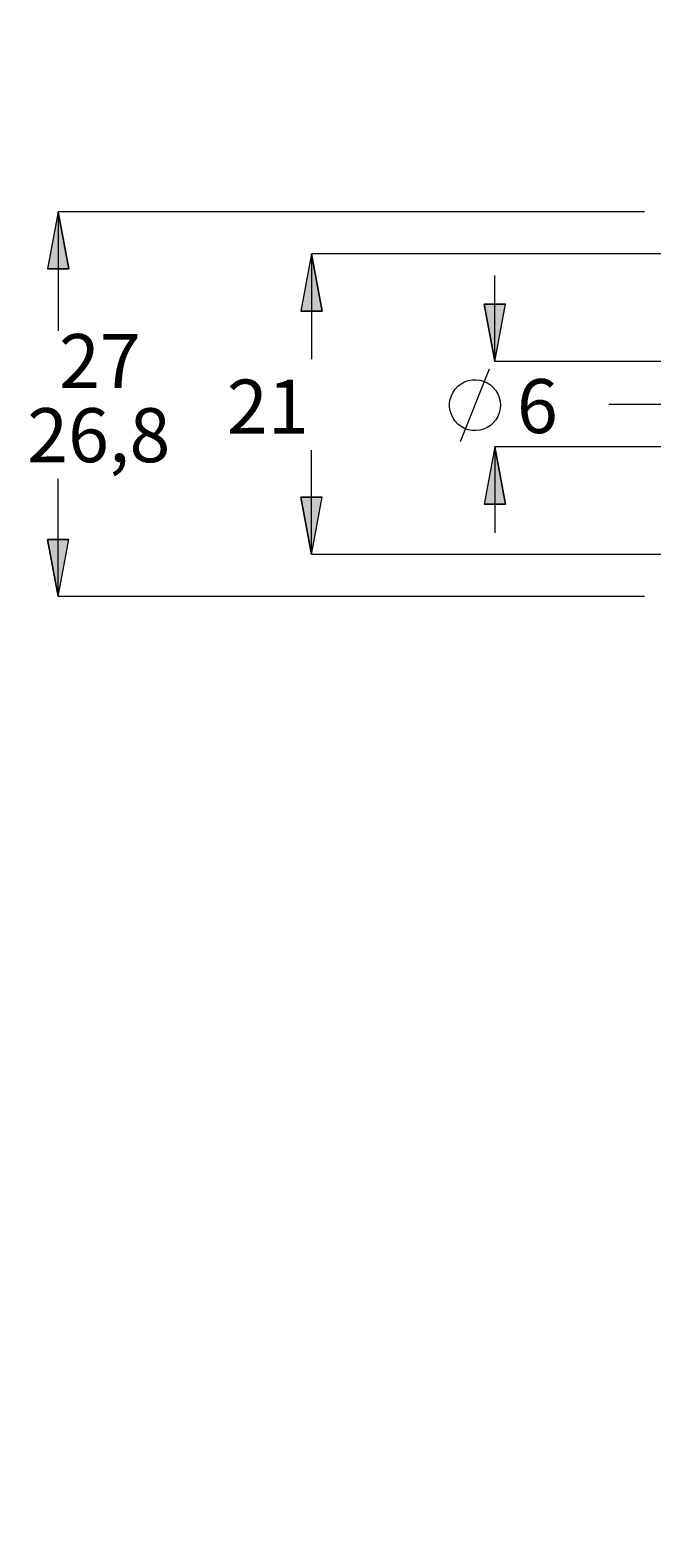
# Model space of a CAD drawing. Extents: x 13 to 827, y 18 to 576.
# Drawn here: x 182 to 244, y 229 to 379 of the extents above; entities that cross this region are included whole.
import ezdxf

# ---------------------------------------------------------------- set-up
doc = ezdxf.new("R2010")
doc.units = 0
doc.header["$MEASUREMENT"] = 0
doc.linetypes.add('AI-Linetype-0', pattern=[54, 43.200001, -3.6, 3.6, -3.6])
doc.layers.add('Ebene 1', color=7, linetype='Continuous', lineweight=0)

msp = doc.modelspace()

# ---------------------------------------------------------------- hatches: boundary and pattern name
at = {"layer": 'Ebene 1', "true_color": 0x400040, "transparency": 33554687}
h = msp.add_hatch(color=208, dxfattribs=at)
h.dxf.hatch_style = 2
edge = h.paths.add_edge_path()
edge.add_spline(control_points=[(416.94, 364.25), (416.94, 364.25), (412.56, 368), (412.56, 368), (412.56, 368), (411.5, 366.16), (411.5, 366.16)], knot_values=[0, 0, 0, 0, 1, 1, 1, 2, 2, 2, 2], degree=3, periodic=0)
edge.add_line((411.5, 366.16), (416.94, 364.25))
edge = h.paths.add_edge_path()
edge.add_spline(control_points=[(244.97, 230.42), (244.97, 230.42), (250.64, 231.48), (250.64, 231.48), (250.64, 231.48), (250.64, 229.36), (250.64, 229.36)], knot_values=[0, 0, 0, 0, 1, 1, 1, 2, 2, 2, 2], degree=3, periodic=0)
edge.add_line((250.64, 229.36), (244.97, 230.42))
edge = h.paths.add_edge_path()
edge.add_spline(control_points=[(616.03, 230.42), (616.03, 230.42), (610.36, 229.36), (610.36, 229.36), (610.36, 229.36), (610.36, 231.48), (610.36, 231.48)], knot_values=[0, 0, 0, 0, 1, 1, 1, 2, 2, 2, 2], degree=3, periodic=0)
edge.add_line((610.36, 231.48), (616.03, 230.42))
edge = h.paths.add_edge_path()
edge.add_spline(control_points=[(244.97, 298.42), (244.97, 298.42), (250.64, 299.48), (250.64, 299.48), (250.64, 299.48), (250.64, 297.36), (250.64, 297.36)], knot_values=[0, 0, 0, 0, 1, 1, 1, 2, 2, 2, 2], degree=3, periodic=0)
edge.add_line((250.64, 297.36), (244.97, 298.42))
edge = h.paths.add_edge_path()
edge.add_spline(control_points=[(298.5, 298.42), (298.5, 298.42), (292.83, 297.36), (292.83, 297.36), (292.83, 297.36), (292.83, 299.48), (292.83, 299.48)], knot_values=[0, 0, 0, 0, 1, 1, 1, 2, 2, 2, 2], degree=3, periodic=0)
edge.add_line((292.83, 299.48), (298.5, 298.42))
edge = h.paths.add_edge_path()
edge.add_spline(control_points=[(244.97, 377.62), (244.97, 377.62), (250.64, 378.68), (250.64, 378.68), (250.64, 378.68), (250.64, 376.55), (250.64, 376.55)], knot_values=[0, 0, 0, 0, 1, 1, 1, 2, 2, 2, 2], degree=3, periodic=0)
edge.add_line((250.64, 376.55), (244.97, 377.62))
edge = h.paths.add_edge_path()
edge.add_spline(control_points=[(288.91, 377.62), (288.91, 377.62), (283.24, 376.55), (283.24, 376.55), (283.24, 376.55), (283.24, 378.68), (283.24, 378.68)], knot_values=[0, 0, 0, 0, 1, 1, 1, 2, 2, 2, 2], degree=3, periodic=0)
edge.add_line((283.24, 378.68), (288.91, 377.62))
edge = h.paths.add_edge_path()
edge.add_spline(control_points=[(184.71, 360.7), (184.71, 360.7), (185.78, 355.03), (185.78, 355.03), (185.78, 355.03), (183.65, 355.03), (183.65, 355.03)], knot_values=[0, 0, 0, 0, 1, 1, 1, 2, 2, 2, 2], degree=3, periodic=0)
edge.add_line((183.65, 355.03), (184.71, 360.7))
edge = h.paths.add_edge_path()
edge.add_spline(control_points=[(184.71, 322.58), (184.71, 322.58), (183.65, 328.25), (183.65, 328.25), (183.65, 328.25), (185.78, 328.25), (185.78, 328.25)], knot_values=[0, 0, 0, 0, 1, 1, 1, 2, 2, 2, 2], degree=3, periodic=0)
edge.add_line((185.78, 328.25), (184.71, 322.58))
edge = h.paths.add_edge_path()
edge.add_spline(control_points=[(331.36, 320.01), (331.36, 320.01), (331.49, 314.24), (331.49, 314.24), (331.49, 314.24), (329.39, 314.59), (329.39, 314.59)], knot_values=[0, 0, 0, 0, 1, 1, 1, 2, 2, 2, 2], degree=3, periodic=0)
edge.add_line((329.39, 314.59), (331.36, 320.01))
edge = h.paths.add_edge_path()
edge.add_spline(control_points=[(331.46, 322.58), (331.46, 322.58), (329.92, 328.14), (329.92, 328.14), (329.92, 328.14), (332.04, 328.32), (332.04, 328.32)], knot_values=[0, 0, 0, 0, 1, 1, 1, 2, 2, 2, 2], degree=3, periodic=0)
edge.add_line((332.04, 328.32), (331.46, 322.58))
edge = h.paths.add_edge_path()
edge.add_spline(control_points=[(227.99, 337.4), (227.99, 337.4), (229.06, 331.73), (229.06, 331.73), (229.06, 331.73), (226.93, 331.73), (226.93, 331.73)], knot_values=[0, 0, 0, 0, 1, 1, 1, 2, 2, 2, 2], degree=3, periodic=0)
edge.add_line((226.93, 331.73), (227.99, 337.4))
edge = h.paths.add_edge_path()
edge.add_spline(control_points=[(227.99, 345.88), (227.99, 345.88), (226.93, 351.55), (226.93, 351.55), (226.93, 351.55), (229.06, 351.55), (229.06, 351.55)], knot_values=[0, 0, 0, 0, 1, 1, 1, 2, 2, 2, 2], degree=3, periodic=0)
edge.add_line((229.06, 351.55), (227.99, 345.88))
h = msp.add_hatch(color=208, dxfattribs=at)
h.dxf.hatch_style = 2
edge = h.paths.add_edge_path()
edge.add_spline(control_points=[(209.82, 356.52), (209.82, 356.52), (210.88, 350.85), (210.88, 350.85), (210.88, 350.85), (208.76, 350.85), (208.76, 350.85)], knot_values=[0, 0, 0, 0, 1, 1, 1, 2, 2, 2, 2], degree=3, periodic=0)
edge.add_line((208.76, 350.85), (209.82, 356.52))
edge = h.paths.add_edge_path()
edge.add_spline(control_points=[(209.82, 326.76), (209.82, 326.76), (208.76, 332.43), (208.76, 332.43), (208.76, 332.43), (210.88, 332.43), (210.88, 332.43)], knot_values=[0, 0, 0, 0, 1, 1, 1, 2, 2, 2, 2], degree=3, periodic=0)
edge.add_line((210.88, 332.43), (209.82, 326.76))

# ---------------------------------------------------------------- linework, layer by layer
at = {"layer": 'Ebene 1', "color": 208, "linetype": 'AI-Linetype-0', "lineweight": 18, "true_color": 0x400040}
msp.add_line((239.3, 341.64), (621.7, 341.64), dxfattribs=at)
at = {"layer": 'Ebene 1', "color": 208, "lineweight": 18, "true_color": 0x400040}
for points, knots in [([(184.71, 360.7), (184.71, 360.7), (185.78, 355.03), (185.78, 355.03), (185.78, 355.03), (183.65, 355.03), (183.65, 355.03), (183.65, 355.03), (184.71, 360.7), (184.71, 360.7)], [0, 0, 0, 0, 1, 1, 1, 2, 2, 2, 3, 3, 3, 3]), ([(209.82, 356.52), (209.82, 356.52), (210.88, 350.85), (210.88, 350.85), (210.88, 350.85), (208.76, 350.85), (208.76, 350.85), (208.76, 350.85), (209.82, 356.52), (209.82, 356.52)], [0, 0, 0, 0, 1, 1, 1, 2, 2, 2, 3, 3, 3, 3]), ([(227.99, 345.88), (227.99, 345.88), (226.93, 351.55), (226.93, 351.55), (226.93, 351.55), (229.06, 351.55), (229.06, 351.55), (229.06, 351.55), (227.99, 345.88), (227.99, 345.88)], [0, 0, 0, 0, 1, 1, 1, 2, 2, 2, 3, 3, 3, 3]), ([(228.54, 341.54), (228.54, 341.54), (228.51, 341.93), (228.51, 341.93), (228.51, 341.93), (228.42, 342.3), (228.42, 342.3), (228.42, 342.3), (228.28, 342.66), (228.28, 342.66), (228.28, 342.66), (228.08, 342.99), (228.08, 342.99), (228.08, 342.99), (227.83, 343.29), (227.83, 343.29), (227.83, 343.29), (227.55, 343.55), (227.55, 343.55), (227.55, 343.55), (227.22, 343.76), (227.22, 343.76), (227.22, 343.76), (226.87, 343.91), (226.87, 343.91), (226.87, 343.91), (226.5, 344.02), (226.5, 344.02), (226.5, 344.02), (226.11, 344.06), (226.11, 344.06), (226.11, 344.06), (225.73, 344.04), (225.73, 344.04), (225.73, 344.04), (225.35, 343.97), (225.35, 343.97), (225.35, 343.97), (224.99, 343.84), (224.99, 343.84), (224.99, 343.84), (224.65, 343.66), (224.65, 343.66), (224.65, 343.66), (224.34, 343.42), (224.34, 343.42), (224.34, 343.42), (224.07, 343.14), (224.07, 343.14), (224.07, 343.14), (223.85, 342.83), (223.85, 342.83), (223.85, 342.83), (223.68, 342.48), (223.68, 342.48), (223.68, 342.48), (223.56, 342.12), (223.56, 342.12), (223.56, 342.12), (223.5, 341.73), (223.5, 341.73), (223.5, 341.73), (223.5, 341.35), (223.5, 341.35), (223.5, 341.35), (223.56, 340.97), (223.56, 340.97), (223.56, 340.97), (223.68, 340.6), (223.68, 340.6), (223.68, 340.6), (223.85, 340.25), (223.85, 340.25), (223.85, 340.25), (224.07, 339.94), (224.07, 339.94), (224.07, 339.94), (224.34, 339.66), (224.34, 339.66), (224.34, 339.66), (224.65, 339.43), (224.65, 339.43), (224.65, 339.43), (224.99, 339.24), (224.99, 339.24), (224.99, 339.24), (225.35, 339.11), (225.35, 339.11), (225.35, 339.11), (225.73, 339.04), (225.73, 339.04), (225.73, 339.04), (226.11, 339.02), (226.11, 339.02), (226.11, 339.02), (226.5, 339.07), (226.5, 339.07), (226.5, 339.07), (226.87, 339.17), (226.87, 339.17), (226.87, 339.17), (227.22, 339.33), (227.22, 339.33), (227.22, 339.33), (227.55, 339.54), (227.55, 339.54), (227.55, 339.54), (227.83, 339.79), (227.83, 339.79), (227.83, 339.79), (228.08, 340.09), (228.08, 340.09), (228.08, 340.09), (228.28, 340.42), (228.28, 340.42), (228.28, 340.42), (228.42, 340.78), (228.42, 340.78), (228.42, 340.78), (228.51, 341.16), (228.51, 341.16), (228.51, 341.16), (228.54, 341.54), (228.54, 341.54)], [0, 0, 0, 0, 1, 1, 1, 2, 2, 2, 3, 3, 3, 4, 4, 4, 5, 5, 5, 6, 6, 6, 7, 7, 7, 8, 8, 8, 9, 9, 9, 10, 10, 10, 11, 11, 11, 12, 12, 12, 13, 13, 13, 14, 14, 14, 15, 15, 15, 16, 16, 16, 17, 17, 17, 18, 18, 18, 19, 19, 19, 20, 20, 20, 21, 21, 21, 22, 22, 22, 23, 23, 23, 24, 24, 24, 25, 25, 25, 26, 26, 26, 27, 27, 27, 28, 28, 28, 29, 29, 29, 30, 30, 30, 31, 31, 31, 32, 32, 32, 33, 33, 33, 34, 34, 34, 35, 35, 35, 36, 36, 36, 37, 37, 37, 38, 38, 38, 39, 39, 39, 40, 40, 40, 41, 41, 41, 41]), ([(227.99, 337.4), (227.99, 337.4), (229.06, 331.73), (229.06, 331.73), (229.06, 331.73), (226.93, 331.73), (226.93, 331.73), (226.93, 331.73), (227.99, 337.4), (227.99, 337.4)], [0, 0, 0, 0, 1, 1, 1, 2, 2, 2, 3, 3, 3, 3]), ([(209.82, 326.76), (209.82, 326.76), (208.76, 332.43), (208.76, 332.43), (208.76, 332.43), (210.88, 332.43), (210.88, 332.43), (210.88, 332.43), (209.82, 326.76), (209.82, 326.76)], [0, 0, 0, 0, 1, 1, 1, 2, 2, 2, 3, 3, 3, 3]), ([(184.71, 322.58), (184.71, 322.58), (183.65, 328.25), (183.65, 328.25), (183.65, 328.25), (185.78, 328.25), (185.78, 328.25), (185.78, 328.25), (184.71, 322.58), (184.71, 322.58)], [0, 0, 0, 0, 1, 1, 1, 2, 2, 2, 3, 3, 3, 3])]:
    msp.add_open_spline(points, degree=3, knots=knots, dxfattribs=at)
at = {"layer": 'Ebene 1'}
for points in [[(184.71, 360.7), (184.71, 360.7), (185.78, 355.03), (185.78, 355.03), (185.78, 355.03), (183.65, 355.03), (183.65, 355.03)], [(209.82, 356.52), (209.82, 356.52), (210.88, 350.85), (210.88, 350.85), (210.88, 350.85), (208.76, 350.85), (208.76, 350.85)], [(227.99, 345.88), (227.99, 345.88), (226.93, 351.55), (226.93, 351.55), (226.93, 351.55), (229.06, 351.55), (229.06, 351.55)], [(227.99, 337.4), (227.99, 337.4), (229.06, 331.73), (229.06, 331.73), (229.06, 331.73), (226.93, 331.73), (226.93, 331.73)], [(209.82, 326.76), (209.82, 326.76), (208.76, 332.43), (208.76, 332.43), (208.76, 332.43), (210.88, 332.43), (210.88, 332.43)], [(184.71, 322.58), (184.71, 322.58), (183.65, 328.25), (183.65, 328.25), (183.65, 328.25), (185.78, 328.25), (185.78, 328.25)]]:
    msp.add_open_spline(points, degree=3, knots=[0, 0, 0, 0, 1, 1, 1, 2, 2, 2, 2], dxfattribs=at)
at = {"layer": 'Ebene 1', "color": 208, "lineweight": 18, "true_color": 0x400040}
for points in [[(242.81, 360.7), (242.81, 360.7), (184.71, 360.7), (184.71, 360.7)], [(184.71, 360.7), (184.71, 360.7), (184.71, 348.91), (184.71, 348.91)], [(244.97, 356.52), (244.97, 356.52), (209.82, 356.52), (209.82, 356.52)], [(209.82, 356.52), (209.82, 356.52), (209.82, 346.08), (209.82, 346.08)], [(227.99, 345.88), (227.99, 345.88), (227.99, 354.39), (227.99, 354.39)], [(224.58, 337.94), (224.58, 337.94), (227.46, 345.14), (227.46, 345.14)], [(246.39, 345.88), (246.39, 345.88), (227.99, 345.88), (227.99, 345.88)], [(227.99, 345.88), (227.99, 345.88), (227.99, 345.88), (227.99, 345.88)], [(209.82, 326.76), (209.82, 326.76), (209.82, 337.08), (209.82, 337.08)], [(246.39, 337.4), (246.39, 337.4), (227.99, 337.4), (227.99, 337.4)], [(227.99, 337.4), (227.99, 337.4), (227.99, 328.9), (227.99, 328.9)], [(227.99, 337.4), (227.99, 337.4), (227.99, 337.4), (227.99, 337.4)], [(184.71, 322.58), (184.71, 322.58), (184.71, 334.25), (184.71, 334.25)], [(244.97, 326.76), (244.97, 326.76), (209.82, 326.76), (209.82, 326.76)], [(242.81, 322.58), (242.81, 322.58), (184.71, 322.58), (184.71, 322.58)]]:
    msp.add_open_spline(points, degree=3, dxfattribs=at)

# ---------------------------------------------------------------- texts
at = {"layer": 'Ebene 1', "char_height": 0.2, "attachment_point": 7}
for s, insert in [('\\C208;\\c4194368;\\FCentury Gothic|b0|i0|c1;\\H5.351843;\\W1.000302;27', (184.8, 343.23)), ('\\C208;\\c4194368;\\FCentury Gothic|b0|i0|c1;\\H5.351843;\\W1.000302;  21  ', (201.44, 338.72)), ('\\C208;\\c4194368;\\FCentury Gothic|b0|i0|c1;\\H5.351843;\\W1.000302;6  ', (230.18, 338.77)), ('\\C208;\\c4194368;\\FCentury Gothic|b0|i0|c1;\\H5.351843;\\W1.000302;26,8', (181.65, 335.89)), ('\\C208;\\c4194368;\\FCentury Gothic|b0|i0|c1;\\H5.351843;\\W1.000302;  ', (196.32, 339.17)), ('\\C208;\\c4194368;\\FCentury Gothic|b0|i0|c1;\\H5.351843;\\W1.000302;  ', (217.44, 338.77))]:
    msp.add_mtext(s, dxfattribs=dict(at, insert=insert))

doc.saveas('drawing.dxf')
